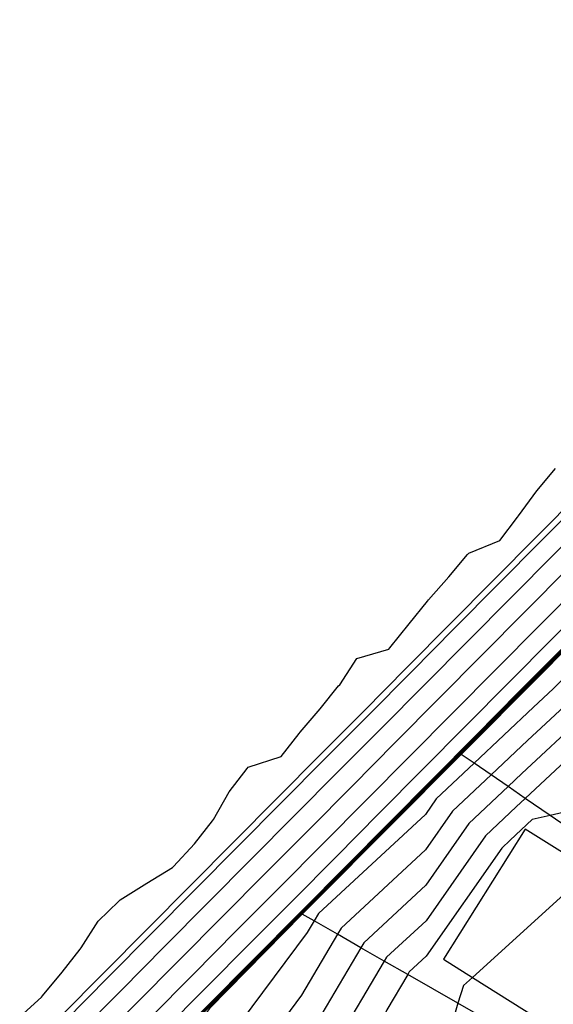
# Model space of a CAD drawing. Extents: x 2057717 to 2058676, y 13816795 to 13818344.
# Drawn here: x 2057863 to 2058036, y 13818003 to 13818324 of the extents above; entities that cross this region are included whole.
import ezdxf

# ---------------------------------------------------------------- set-up
doc = ezdxf.new("R2010")
doc.units = 21
doc.header["$MEASUREMENT"] = 0
for name, color, linetype in [('C-GRAD-MAJR', 4, 'Continuous'), ('C-GRAD-MINR', 3, 'Continuous'), ('Design Lines', 132, 'Continuous')]:
    doc.layers.add(name, color=color, linetype=linetype)

msp = doc.modelspace()

# ---------------------------------------------------------------- linework, layer by layer
at = {"layer": 'C-GRAD-MAJR'}
for points in [[(2058053.18, 13818122.82, 1480), (2058036.3, 13818106.01, 1480), (2058029.86, 13818100.03, 1480), (2058010.52, 13818081.78, 1480)], [(2058010.52, 13818081.78, 1480), (2057998.19, 13818070.15, 1480), (2057994.69, 13818065.14, 1480), (2057959.89, 13818032.91, 1480), (2057958.46, 13818030.49, 1480)], [(2058053.15, 13818044, 1475), (2058039.78, 13818039.06, 1475), (2058010.05, 13818012.06, 1475)], [(2057958.46, 13818030.49, 1480), (2057956.2, 13818026.67, 1480), (2057930.94, 13817992.79, 1480), (2057928.77, 13817989.83, 1480), (2057929.5, 13817987.22, 1480), (2057930, 13817985.22, 1480), (2057930.45, 13817983.22, 1480), (2057930.86, 13817981.22, 1480), (2057931.21, 13817979.22, 1480), (2057931.54, 13817977.06, 1480)], [(2058010.05, 13818012.06, 1475), (2058007.14, 13818009.42, 1475), (2058005.26, 13818003.7, 1475)], [(2058005.26, 13818003.7, 1475), (2058003.21, 13817996.52, 1475)]]:
    msp.add_polyline3d(points, dxfattribs=at)
at = {"layer": 'C-GRAD-MINR'}
for points in [[(2058047.62, 13818127.23, 1484), (2058005.7, 13818085.1, 1484)], [(2058047.82, 13818127.08, 1483), (2058005.91, 13818084.95, 1483)], [(2058048.01, 13818126.92, 1482), (2058006.12, 13818084.8, 1482)], [(2058048.2, 13818126.77, 1481), (2058032.11, 13818110.57, 1481), (2058006.33, 13818084.66, 1481)], [(2058058.42, 13818118.67, 1479), (2058041.35, 13818101.66, 1479), (2058027.98, 13818089.22, 1479), (2058016.06, 13818077.98, 1479)], [(2058063.68, 13818114.49, 1478), (2058046.4, 13818097.31, 1478), (2058026.09, 13818078.41, 1478), (2058021.6, 13818074.17, 1478)], [(2058050.06, 13818091.66, 1477), (2058027.16, 13818070.35, 1477)], [(2058005.7, 13818085.1, 1484), (2057953.95, 13818033.07, 1484)], [(2058005.91, 13818084.95, 1483), (2057954.17, 13818032.94, 1483)], [(2058006.12, 13818084.8, 1482), (2057956.17, 13818034.61, 1482), (2057954.4, 13818032.81, 1482)], [(2058006.33, 13818084.66, 1481), (2057959.03, 13818037.12, 1481), (2057954.64, 13818032.67, 1481)], [(2058016.06, 13818077.98, 1479), (2058003.53, 13818066.16, 1479), (2057994.76, 13818053.6, 1479), (2057967.28, 13818028.15, 1479), (2057966.08, 13818026.12, 1479)], [(2058021.6, 13818074.17, 1478), (2058008.87, 13818062.17, 1478), (2057994.83, 13818042.07, 1478), (2057974.66, 13818023.39, 1478), (2057973.7, 13818021.76, 1478)], [(2058027.16, 13818070.35, 1477), (2058024.2, 13818067.6, 1477), (2058014.21, 13818058.17, 1477), (2057994.9, 13818030.53, 1477), (2057982.05, 13818018.63, 1477), (2057981.32, 13818017.4, 1477)], [(2058046.97, 13818067.43, 1476), (2058035.28, 13818064.77, 1476)], [(2058035.28, 13818064.77, 1476), (2058029.47, 13818063.45, 1476), (2058022.31, 13818056.79, 1476), (2058019.55, 13818054.18, 1476), (2057994.97, 13818019, 1476), (2057989.43, 13818013.87, 1476), (2057988.94, 13818013.04, 1476)], [(2057953.95, 13818033.07, 1484), (2057916.83, 13817995.43, 1484), (2057912.72, 13817991.3, 1484), (2057909.56, 13817987.71, 1484)], [(2057954.17, 13818032.94, 1483), (2057919.96, 13817998.25, 1483), (2057914.58, 13817992.82, 1483), (2057909.92, 13817987.53, 1483)], [(2057954.4, 13818032.81, 1482), (2057916.45, 13817994.34, 1482), (2057913.95, 13817991.5, 1482), (2057914.44, 13817989.33, 1482), (2057914.92, 13817988.07, 1482), (2057915.17, 13817987.22, 1482), (2057915.68, 13817985.22, 1482), (2057915.81, 13817984.68, 1482)], [(2057954.64, 13818032.67, 1481), (2057924.39, 13818002.02, 1481), (2057919.21, 13817995.08, 1481), (2057920, 13817993.14, 1481), (2057920.71, 13817991.22, 1481), (2057921.38, 13817989.22, 1481), (2057921.97, 13817987.22, 1481), (2057922.51, 13817985.22, 1481), (2057922.99, 13817983.22, 1481), (2057923.45, 13817980.98, 1481)], [(2057966.08, 13818026.12, 1479), (2057954.35, 13818006.31, 1479), (2057946.96, 13817996.35, 1479), (2057940.45, 13817987.63, 1479), (2057938.31, 13817984.57, 1479), (2057938.58, 13817983.22, 1479), (2057938.93, 13817981.22, 1479), (2057939.24, 13817979.22, 1479), (2057939.51, 13817977.22, 1479), (2057939.7, 13817975.59, 1479), (2057939.96, 13817972.98, 1479)], [(2057973.7, 13818021.76, 1478), (2057952.5, 13817985.94, 1478), (2057949.83, 13817982.34, 1478), (2057947.87, 13817979.31, 1478), (2057947.88, 13817979.26, 1478), (2057947.89, 13817979.04, 1478), (2057948.09, 13817977.22, 1478), (2057948.27, 13817975.22, 1478), (2057948.42, 13817973.22, 1478), (2057948.55, 13817971.22, 1478), (2057948.66, 13817968.77, 1478)], [(2057981.32, 13818017.4, 1477), (2057965.14, 13817990.06, 1477), (2057959.48, 13817977.52, 1477), (2057957.43, 13817974.07, 1477), (2057957.52, 13817971.22, 1477), (2057957.59, 13817967.22, 1477), (2057957.59, 13817964.44, 1477)], [(2057988.94, 13818013.04, 1476), (2057982.15, 13818001.57, 1476), (2057979.42, 13817995.52, 1476), (2057971.31, 13817977.67, 1476), (2057968.89, 13817972.4, 1476), (2057967.51, 13817969.78, 1476), (2057966.97, 13817968.8, 1476), (2057966.94, 13817965.22, 1476), (2057967.06, 13817964.24, 1476), (2057967.14, 13817963.22, 1476), (2057967.48, 13817961.81, 1476), (2057967.59, 13817961.22, 1476), (2057968.08, 13817959.74, 1476), (2057968.27, 13817959.27, 1476)]]:
    msp.add_polyline3d(points, dxfattribs=at)
at = {"layer": 'Design Lines'}
for points in [[(2057876, 13817999.4, 1488.39), (2057890.09, 13818013.59, 1488.49), (2057904.17, 13818027.79, 1488.59), (2057918.26, 13818041.98, 1488.69), (2057932.35, 13818056.18, 1488.79), (2057946.44, 13818070.37, 1488.89), (2057960.53, 13818084.57, 1488.99), (2057974.62, 13818098.76, 1489.09), (2057988.71, 13818112.96, 1489.19), (2058002.8, 13818127.15, 1489.29), (2058016.89, 13818141.35, 1489.39), (2058030.98, 13818155.54, 1489.49), (2058045.07, 13818169.74, 1489.59), (2058059.16, 13818183.93, 1489.69), (2058073.25, 13818198.12, 1489.79), (2058087.34, 13818212.32, 1489.89), (2058101.43, 13818226.51, 1489.99), (2058115.52, 13818240.71, 1490.09), (2058129.61, 13818254.9, 1490.19), (2058143.69, 13818269.1, 1490.29), (2058157.78, 13818283.29, 1490.39), (2058171.87, 13818297.49, 1490.49), (2058185.96, 13818311.68, 1490.59), (2058197.91, 13818323.72, 1492.18)], [(2057877.42, 13817997.99, 1488.35), (2057891.5, 13818012.18, 1488.45), (2057905.59, 13818026.38, 1488.55), (2057919.68, 13818040.57, 1488.65), (2057933.77, 13818054.77, 1488.75), (2057947.86, 13818068.96, 1488.85), (2057961.95, 13818083.16, 1488.95), (2057976.04, 13818097.35, 1489.05), (2057990.13, 13818111.55, 1489.15), (2058004.22, 13818125.74, 1489.25), (2058018.31, 13818139.94, 1489.35), (2058032.4, 13818154.13, 1489.45), (2058046.49, 13818168.33, 1489.55), (2058060.58, 13818182.52, 1489.65), (2058074.67, 13818196.72, 1489.75), (2058088.76, 13818210.91, 1489.85), (2058102.85, 13818225.1, 1489.95), (2058116.94, 13818239.3, 1490.05), (2058131.02, 13818253.49, 1490.15), (2058145.11, 13818267.69, 1490.25), (2058159.2, 13818281.88, 1490.35), (2058173.29, 13818296.08, 1490.45), (2058187.38, 13818310.27, 1490.55), (2058199.33, 13818322.31, 1492.14)], [(2057881.67, 13817993.76, 1486.35), (2057895.76, 13818007.96, 1486.45), (2057909.85, 13818022.15, 1486.55), (2057923.94, 13818036.35, 1486.65), (2057938.03, 13818050.54, 1486.75), (2057952.12, 13818064.74, 1486.85), (2057966.21, 13818078.93, 1486.95), (2057980.3, 13818093.13, 1487.05), (2057994.39, 13818107.32, 1487.15), (2058008.48, 13818121.52, 1487.25), (2058022.57, 13818135.71, 1487.35), (2058036.66, 13818149.9, 1487.45), (2058050.75, 13818164.1, 1487.55), (2058064.84, 13818178.29, 1487.65), (2058078.93, 13818192.49, 1487.75), (2058093.01, 13818206.68, 1487.85), (2058107.1, 13818220.88, 1487.95), (2058121.19, 13818235.07, 1488.05), (2058135.28, 13818249.27, 1488.15), (2058149.37, 13818263.46, 1488.25), (2058163.46, 13818277.66, 1488.35), (2058177.55, 13818291.85, 1488.45), (2058191.64, 13818306.05, 1488.55), (2058203.59, 13818318.08, 1490.14)], [(2057886.29, 13817989.18, 1486.35), (2057900.38, 13818003.38, 1486.45), (2057914.47, 13818017.57, 1486.55), (2057928.56, 13818031.77, 1486.65), (2057942.64, 13818045.96, 1486.75), (2057956.73, 13818060.16, 1486.85), (2057970.82, 13818074.35, 1486.95), (2057984.91, 13818088.55, 1487.05), (2057999, 13818102.74, 1487.15), (2058013.09, 13818116.94, 1487.25), (2058027.18, 13818131.13, 1487.35), (2058041.27, 13818145.33, 1487.45), (2058055.36, 13818159.52, 1487.55), (2058069.45, 13818173.71, 1487.65), (2058083.54, 13818187.91, 1487.75), (2058097.63, 13818202.1, 1487.85), (2058111.72, 13818216.3, 1487.95), (2058125.81, 13818230.49, 1488.05), (2058139.9, 13818244.69, 1488.15), (2058153.99, 13818258.88, 1488.25), (2058168.08, 13818273.08, 1488.35), (2058182.16, 13818287.27, 1488.45), (2058196.25, 13818301.47, 1488.55), (2058208.2, 13818313.5, 1490.14)], [(2057904.99, 13817998.8, 1486.45), (2057919.08, 13818012.99, 1486.55), (2057933.17, 13818027.19, 1486.65), (2057947.26, 13818041.38, 1486.75), (2057961.35, 13818055.58, 1486.85), (2057975.44, 13818069.77, 1486.95), (2057989.53, 13818083.97, 1487.05), (2058003.62, 13818098.16, 1487.15), (2058017.7, 13818112.36, 1487.25), (2058031.79, 13818126.55, 1487.35), (2058045.88, 13818140.75, 1487.45), (2058059.97, 13818154.94, 1487.55), (2058074.06, 13818169.14, 1487.65), (2058088.15, 13818183.33, 1487.75), (2058102.24, 13818197.53, 1487.85), (2058116.33, 13818211.72, 1487.95), (2058130.42, 13818225.91, 1488.05), (2058144.51, 13818240.11, 1488.15), (2058158.6, 13818254.3, 1488.25), (2058172.69, 13818268.5, 1488.35), (2058186.78, 13818282.69, 1488.45), (2058200.87, 13818296.89, 1488.55), (2058212.81, 13818308.92, 1490.14)], [(2057909.25, 13817994.57, 1488.45), (2057923.34, 13818008.77, 1488.55), (2057937.43, 13818022.96, 1488.65), (2057951.52, 13818037.16, 1488.75), (2057965.61, 13818051.35, 1488.85), (2057979.7, 13818065.55, 1488.95), (2057993.78, 13818079.74, 1489.05), (2058007.87, 13818093.94, 1489.15), (2058021.96, 13818108.13, 1489.25), (2058036.05, 13818122.33, 1489.35), (2058050.14, 13818136.52, 1489.45), (2058064.23, 13818150.71, 1489.55), (2058078.32, 13818164.91, 1489.65), (2058092.41, 13818179.1, 1489.75), (2058106.5, 13818193.3, 1489.85), (2058120.59, 13818207.49, 1489.95), (2058134.68, 13818221.69, 1490.05), (2058148.77, 13818235.88, 1490.15), (2058162.86, 13818250.08, 1490.25), (2058176.95, 13818264.27, 1490.35), (2058191.04, 13818278.47, 1490.45), (2058205.13, 13818292.66, 1490.55), (2058217.07, 13818304.7, 1492.14)], [(2057912.44, 13817991.4, 1488.54), (2057926.53, 13818005.6, 1488.64), (2057940.62, 13818019.79, 1488.74), (2057954.71, 13818033.99, 1488.84), (2057968.8, 13818048.18, 1488.94), (2057982.89, 13818062.38, 1489.04), (2057996.98, 13818076.57, 1489.14), (2058011.07, 13818090.77, 1489.24), (2058025.16, 13818104.96, 1489.34), (2058039.25, 13818119.15, 1489.44), (2058053.34, 13818133.35, 1489.54), (2058067.43, 13818147.54, 1489.64), (2058081.51, 13818161.74, 1489.74), (2058095.6, 13818175.93, 1489.84), (2058109.69, 13818190.13, 1489.94), (2058123.78, 13818204.32, 1490.04), (2058137.87, 13818218.52, 1490.14), (2058151.96, 13818232.71, 1490.24), (2058166.05, 13818246.91, 1490.34), (2058180.14, 13818261.1, 1490.44), (2058194.23, 13818275.3, 1490.54), (2058208.32, 13818289.49, 1490.64), (2058220.26, 13818301.53, 1492.23)], [(2057862.67, 13817999.31, 1485.21), (2057869.72, 13818005.62, 1485.44), (2057870.09, 13818006.04, 1485.44), (2057876.49, 13818013.77, 1485.19), (2057882.38, 13818021.25, 1484.87), (2057882.68, 13818021.72, 1484.83), (2057888.17, 13818030.36, 1484.15), (2057894.96, 13818036.93, 1484.26), (2057895.36, 13818037.31, 1484.27), (2057904.03, 13818042.79, 1485.09), (2057912.41, 13818047.8, 1485.94), (2057912.78, 13818048.2, 1485.94), (2057919.6, 13818055.52, 1485.88), (2057925.42, 13818063.06, 1485.53), (2057925.77, 13818063.49, 1485.52), (2057930.87, 13818072.52, 1484.66), (2057936.66, 13818080.09, 1484.29), (2057937.02, 13818080.5, 1484.29), (2057947.71, 13818083.98, 1486.05), (2057953.6, 13818091.45, 1485.74), (2057953.97, 13818091.86, 1485.73), (2057960.48, 13818099.48, 1485.53), (2057966.4, 13818106.92, 1485.23), (2057966.81, 13818107.3, 1485.24), (2057972.41, 13818115.82, 1484.61), (2057982.78, 13818118.85, 1486.4), (2057983.13, 13818119.28, 1486.39), (2057989.39, 13818127.15, 1486.07), (2057995.36, 13818134.53, 1485.8), (2057995.73, 13818134.95, 1485.79), (2058002.35, 13818142.46, 1485.64), (2058008.44, 13818149.73, 1485.42), (2058008.79, 13818150.16, 1485.41), (2058018.87, 13818154.24, 1486.88), (2058024.67, 13818161.8, 1486.53), (2058025.01, 13818162.25, 1486.51), (2058031.01, 13818170.38, 1486.07), (2058037.04, 13818177.71, 1485.82)], [(2058042.53, 13818122.46, 1485), (2058005.54, 13818085.2, 1485), (2057953.85, 13818033.12, 1485), (2057923.37, 13818002.41, 1485)], [(2058115.05, 13818009.95, 1472.89), (2058112.65, 13818011.6, 1473), (2058092.28, 13818025.6, 1474), (2058061.18, 13818046.97, 1475), (2058035.28, 13818064.77, 1476), (2058027.16, 13818070.35, 1477), (2058021.6, 13818074.17, 1478), (2058016.06, 13818077.98, 1479), (2058010.52, 13818081.78, 1480), (2058006.33, 13818084.66, 1481), (2058006.12, 13818084.8, 1482), (2058005.91, 13818084.95, 1483), (2058005.7, 13818085.1, 1484), (2058005.54, 13818085.2, 1485)], [(2058094.91, 13818017.7, 1473.73), (2058086.03, 13818023.29, 1474), (2058053.15, 13818044, 1475), (2058027.22, 13818060.33, 1475.89), (2058000.57, 13818018.02, 1475.3), (2058010.05, 13818012.06, 1475), (2058050.56, 13817986.54, 1474), (2058068.27, 13817975.39, 1473.58), (2058094.91, 13818017.7, 1473.73)], [(2058083.13, 13817959.15, 1473.18), (2058048.13, 13817979.17, 1474), (2058005.26, 13818003.7, 1475), (2057988.94, 13818013.04, 1476), (2057981.32, 13818017.4, 1477), (2057973.7, 13818021.76, 1478), (2057966.08, 13818026.12, 1479), (2057958.46, 13818030.49, 1480), (2057954.64, 13818032.67, 1481), (2057954.4, 13818032.81, 1482), (2057954.17, 13818032.94, 1483), (2057953.95, 13818033.07, 1484), (2057953.85, 13818033.12, 1485)]]:
    msp.add_polyline3d(points, dxfattribs=at)

doc.saveas('drawing.dxf')
